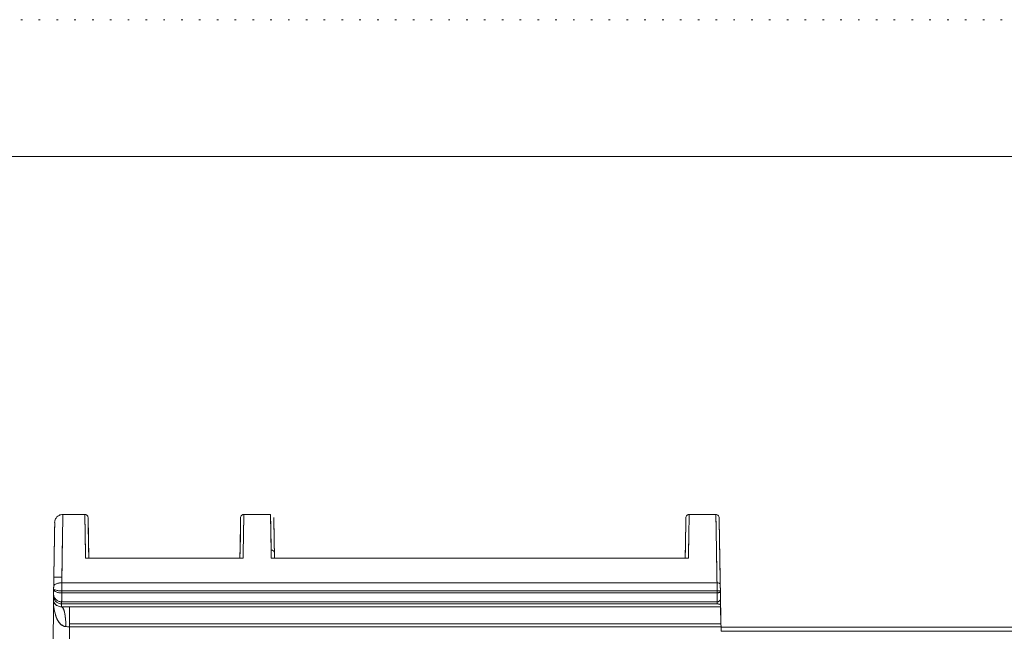
# Model space of a CAD drawing. Extents: x -410 to 410, y -292 to 285.
# Drawn here: x -325 to -264, y 247 to 285 of the extents above; entities that cross this region are included whole.
import ezdxf

# ---------------------------------------------------------------- set-up
doc = ezdxf.new("R2010")
doc.units = 0
doc.header["$MEASUREMENT"] = 0
doc.linetypes.add('DOT', pattern=[1, 0, -1])
doc.layers.add('________1________1', color=7, linetype='Continuous')
doc.layers.add('___G', color=7, linetype='DOT')

msp = doc.modelspace()

# ---------------------------------------------------------------- linework, layer by layer
at = {"layer": '________1________1', "color": 7, "linetype": 'Continuous', "lineweight": 18}
for p, q in [((-320.479, 251.956), (-320.523, 254.466)), ((-311.108, 254), (-311.1, 254.488)), ((-311.099, 254.493), (-311.098, 254.491)), ((-311.099, 254.491), (-311.099, 254.493)), ((-311.097, 254.488), (-311.097, 254.491)), ((-311.097, 254.491), (-311.097, 254.488)), ((-310.902, 254.613), (-310.901, 254.663)), ((-310.901, 254.663), (-310.902, 254.613)), ((-309.252, 254.662), (-309.232, 253.459)), ((-322.585, 253.852), (-322.582, 253.988)), ((-322.58, 254.086), (-322.582, 253.988)), ((-311.117, 253.485), (-311.108, 254)), ((-283.446, 251.956), (-283.415, 253.757)), ((-311.137, 252.369), (-311.117, 253.485)), ((-311.131, 252.702), (-311.144, 251.956)), ((-311.137, 252.369), (-311.141, 252.099)), ((-320.677, 251.956), (-310.947, 251.956)), ((-311.141, 252.099), (-311.144, 251.956)), ((-311.141, 252.099), (-311.144, 251.956)), ((-309.207, 251.956), (-283.446, 251.956)), ((-309.014, 252.268), (-309.009, 251.956)), ((-281.5, 251.451), (-281.492, 250.991)), ((-322.644, 250.253), (-322.634, 250.8)), ((-322.637, 250.805), (-322.637, 250.8)), ((-322.138, 250.796), (-322.143, 250.438)), ((-322.143, 250.438), (-322.138, 250.796)), ((-322.647, 250.046), (-322.652, 249.764)), ((-322.652, 249.764), (-322.648, 250.033)), ((-322.644, 250.239), (-322.648, 250.032)), ((-322.647, 250.046), (-322.648, 250.033)), ((-322.648, 250.033), (-322.647, 250.046)), ((-322.644, 250.253), (-322.647, 250.046)), ((-322.147, 250.05), (-322.148, 249.935)), ((-322.148, 249.935), (-322.147, 250.05)), ((-322.147, 250.05), (-322.143, 250.438)), ((-322.143, 250.438), (-322.147, 250.05)), ((-281.676, 250.05), (-281.681, 250.438)), ((-281.681, 250.438), (-281.676, 250.05)), ((-281.676, 250.05), (-281.674, 249.935)), ((-281.674, 249.935), (-281.676, 250.05)), ((-281.673, 249.812), (-281.674, 249.935)), ((-281.674, 249.935), (-281.673, 249.812)), ((-281.481, 250.364), (-281.474, 249.94)), ((-281.481, 250.338), (-281.474, 249.938)), ((-281.474, 249.94), (-281.465, 249.463)), ((-281.474, 249.94), (-281.465, 249.463)), ((-322.678, 246.404), (-322.66, 249.336)), ((-322.659, 249.392), (-322.66, 249.339)), ((-322.66, 249.343), (-322.659, 249.374)), ((-322.66, 249.328), (-322.66, 249.339)), ((-322.659, 249.374), (-322.654, 249.64)), ((-322.659, 249.371), (-322.659, 249.392)), ((-322.654, 249.64), (-322.652, 249.764)), ((-322.146, 249.812), (-322.147, 249.842)), ((-322.147, 249.842), (-322.146, 249.812)), ((-281.466, 249.523), (-281.471, 249.767)), ((-281.465, 249.463), (-281.459, 249.081)), ((-322.155, 249.092), (-322.156, 248.959)), ((-322.154, 249.132), (-322.155, 249.092)), ((-322.152, 249.262), (-322.154, 249.132)), ((-281.664, 249.132), (-322.154, 249.132)), ((-322.154, 249.132), (-281.664, 249.132)), ((-281.665, 249.262), (-322.152, 249.262)), ((-321.671, 248.961), (-321.671, 247.911)), ((-321.671, 247.911), (-321.671, 248.961)), ((-321.671, 248.961), (-281.457, 248.961)), ((-281.664, 249.207), (-281.665, 249.262)), ((-281.664, 249.132), (-281.664, 249.207)), ((-281.457, 248.961), (-281.459, 249.081)), ((-281.459, 249.081), (-281.457, 248.961)), ((-281.457, 248.961), (-281.438, 247.911)), ((-321.672, 247.729), (-321.673, 247.443)), ((-281.434, 247.729), (-321.672, 247.729)), ((-321.671, 247.729), (-321.671, 247.911)), ((-321.671, 247.911), (-321.671, 247.729)), ((-281.435, 247.729), (-281.438, 247.911)), ((-281.435, 247.729), (-281.43, 247.454)), ((-321.673, 247.443), (-321.675, 246.565)), ((-188.609, 247.453), (-281.431, 247.454))]:
    msp.add_line(p, q, dxfattribs=at)
for centre, radius, start, end in [((-30860.497, 770.84), 30581.454, -0.9722, -0.9688253), ((3233.954, 186.89), 3557.163, 178.977522, 178.993218), ((-237.332, 250.857), 84.821, -179.37708, -179.31404), ((-237.167, 250.859), 84.985, -179.37702, -179.3141), ((-321.673, 192.059), 56.902, 89.99808, 90.48691)]:
    msp.add_arc(centre, radius, start, end, dxfattribs=at)
for points, knots in [([(-322.078, 254.662), (-322.119, 254.66), (-322.159, 254.655), (-322.239, 254.635), (-322.277, 254.622), (-322.361, 254.579), (-322.405, 254.547), (-322.46, 254.487), (-322.477, 254.464), (-322.534, 254.371), (-322.564, 254.293), (-322.585, 254.193), (-322.586, 254.171), (-322.586, 254.159), (-322.586, 254.157), (-322.586, 254.156), (-322.586, 254.155), (-322.586, 254.155), (-322.585, 254.155), (-322.585, 254.155), (-322.585, 254.154), (-322.585, 254.154), (-322.585, 254.154), (-322.585, 254.154), (-322.585, 254.154), (-322.584, 254.154), (-322.584, 254.155), (-322.584, 254.155), (-322.583, 254.155), (-322.582, 254.157), (-322.581, 254.159), (-322.58, 254.161), (-322.579, 254.162), (-322.578, 254.163), (-322.578, 254.163), (-322.577, 254.164), (-322.577, 254.164), (-322.577, 254.164), (-322.577, 254.164), (-322.576, 254.164), (-322.576, 254.164), (-322.576, 254.163), (-322.576, 254.163), (-322.575, 254.163), (-322.575, 254.162), (-322.574, 254.16), (-322.574, 254.158), (-322.573, 254.142), (-322.576, 254.118), (-322.58, 254.085)], [0, 0, 0, 0, 0.10846, 0.10846, 0.216509, 0.216509, 0.36035, 0.36035, 0.431808, 0.431808, 0.585457, 0.585457, 0.649582, 0.649582, 0.667585, 0.667585, 0.674228, 0.674228, 0.677077, 0.677077, 0.678799, 0.678799, 0.680349, 0.680349, 0.682207, 0.682207, 0.685139, 0.685139, 0.693118, 0.693118, 0.709239, 0.709239, 0.7239, 0.7239, 0.730309, 0.730309, 0.733675, 0.733675, 0.736247, 0.736247, 0.738975, 0.738975, 0.742939, 0.742939, 0.750296, 0.750296, 0.78082, 0.78082, 1, 1, 1, 1]), ([(-322.579, 254.157), (-322.579, 254.161), (-322.578, 254.164), (-322.579, 254.174), (-322.579, 254.158), (-322.579, 254.147), (-322.58, 254.118), (-322.58, 254.084), (-322.581, 254.039), (-322.582, 254.006), (-322.582, 253.988)], [0, 0, 0, 0, 0.061192, 0.074366, 0.109249, 0.192122, 0.322864, 0.50128, 0.727104, 1, 1, 1, 1]), ([(-322.138, 250.796), (-322.119, 251.998), (-322.086, 254.184), (-322.078, 254.635), (-322.078, 254.66), (-322.078, 254.662)], [0, 0, 0, 0, 0.943089, 0.943089, 1, 1, 1, 1]), ([(-322.078, 254.662), (-322.078, 254.659), (-322.078, 254.65), (-322.078, 254.639), (-322.079, 254.627), (-322.079, 254.585), (-322.08, 254.537), (-322.082, 254.382), (-322.086, 254.148), (-322.09, 253.919), (-322.092, 253.745), (-322.109, 252.673), (-322.123, 251.735), (-322.138, 250.796)], [0, 0, 0, 0, 0.001039, 0.001039, 0.005547, 0.005547, 0.021933, 0.021933, 0.088519, 0.088519, 0.20189, 0.20189, 1, 1, 1, 1]), ([(-320.523, 254.464), (-320.523, 254.473), (-320.521, 254.372), (-320.52, 254.322), (-320.516, 254.084), (-320.512, 253.819), (-320.505, 253.449), (-320.498, 253.014), (-320.489, 252.507), (-320.482, 252.147), (-320.479, 251.956)], [0, 0, 0, 0, 0.010273, 0.055624, 0.135455, 0.248715, 0.393909, 0.569122, 0.772044, 1, 1, 1, 1]), ([(-311.108, 254), (-311.106, 254.129), (-311.104, 254.239), (-311.101, 254.381), (-311.1, 254.435), (-311.098, 254.488)], [0, 0, 0, 0, 0.620711, 0.620711, 1, 1, 1, 1]), ([(-309.251, 254.619), (-309.252, 254.622), (-309.252, 254.656), (-309.249, 254.482), (-309.248, 254.407), (-309.245, 254.206), (-309.242, 254.027), (-309.239, 253.839), (-309.235, 253.65), (-309.233, 253.523), (-309.232, 253.459)], [0, 0, 0, 0, 0.008772, 0.070887, 0.205346, 0.362821, 0.51958, 0.677067, 0.836726, 1, 1, 1, 1]), ([(-309.009, 251.956), (-309.018, 252.49), (-309.025, 252.956), (-309.057, 254.852), (-309.043, 254.032), (-309.038, 253.697), (-309.031, 253.32), (-309.025, 252.928), (-309.017, 252.468), (-309.011, 252.137), (-309.008, 251.956)], [0, 0, 0, 0, 0.319307, 0.5, 0.582787, 0.655677, 0.72545, 0.802098, 0.891616, 1, 1, 1, 1]), ([(-309.008, 251.956), (-309.014, 252.308), (-309.024, 252.902), (-309.039, 253.754), (-309.044, 254.112), (-309.052, 254.556), (-309.045, 254.112), (-309.039, 253.754), (-309.024, 252.902), (-309.015, 252.308), (-309.009, 251.956)], [0, 0, 0, 0, 0.210321, 0.368522, 0.466713, 0.499995, 0.533281, 0.631474, 0.789677, 1, 1, 1, 1]), ([(-283.644, 251.956), (-283.63, 252.781), (-283.607, 254.166), (-283.603, 254.428), (-283.603, 254.439), (-283.602, 254.452), (-283.602, 254.461), (-283.602, 254.466)], [0, 0, 0, 0, 0.952846, 0.952846, 0.986951, 0.986951, 1, 1, 1, 1]), ([(-283.602, 254.465), (-283.603, 254.446), (-283.604, 254.383), (-283.606, 254.25), (-283.609, 254.039), (-283.614, 253.753), (-283.62, 253.395), (-283.627, 252.97), (-283.635, 252.483), (-283.641, 252.138), (-283.644, 251.956)], [0, 0, 0, 0, 0.021759, 0.075193, 0.159663, 0.274159, 0.417312, 0.587409, 0.782415, 1, 1, 1, 1]), ([(-283.4, 254.661), (-283.422, 254.661), (-283.443, 254.658), (-283.477, 254.647), (-283.498, 254.639), (-283.537, 254.61), (-283.555, 254.594), (-283.582, 254.553), (-283.592, 254.531), (-283.601, 254.484), (-283.602, 254.471), (-283.602, 254.466)], [0, 0, 0, 0, 0.40009, 0.40009, 0.650713, 0.650713, 0.810655, 0.810655, 0.94211, 0.94211, 1, 1, 1, 1]), ([(-281.482, 250.364), (-281.491, 250.894), (-281.506, 251.805), (-281.529, 253.191), (-281.538, 253.726), (-281.553, 254.597), (-281.544, 254.087), (-281.535, 253.562), (-281.517, 252.439), (-281.503, 251.608), (-281.495, 251.121)], [0, 0, 0, 0, 0.214522, 0.385883, 0.500677, 0.551033, 0.570221, 0.656147, 0.803271, 1, 1, 1, 1]), ([(-281.482, 250.367), (-281.491, 250.899), (-281.506, 251.81), (-281.529, 253.198), (-281.538, 253.733), (-281.553, 254.597), (-281.544, 254.079), (-281.535, 253.551), (-281.516, 252.416), (-281.502, 251.579), (-281.494, 251.089)], [0, 0, 0, 0, 0.213995, 0.384758, 0.499179, 0.548471, 0.568092, 0.655118, 0.802869, 1, 1, 1, 1]), ([(-322.582, 253.987), (-322.583, 253.923), (-322.586, 253.772), (-322.591, 253.514), (-322.596, 253.193), (-322.603, 252.812), (-322.61, 252.377), (-322.618, 251.891), (-322.627, 251.36), (-322.634, 250.991), (-322.637, 250.8)], [0, 0, 0, 0, 0.060628, 0.141943, 0.243056, 0.36286, 0.500042, 0.653103, 0.820366, 1, 1, 1, 1]), ([(-311.123, 253.161), (-311.126, 252.974), (-311.13, 252.783), (-311.136, 252.393), (-311.14, 252.182), (-311.144, 251.956)], [0, 0, 0, 0, 0.474325, 0.474325, 1, 1, 1, 1]), ([(-311.131, 252.702), (-311.128, 252.85), (-311.126, 252.985), (-311.121, 253.25), (-311.119, 253.37), (-311.117, 253.485)], [0, 0, 0, 0, 0.505617, 0.505617, 1, 1, 1, 1]), ([(-309.014, 252.268), (-309.015, 252.293), (-309.02, 252.319), (-309.041, 252.368), (-309.056, 252.389), (-309.091, 252.423), (-309.111, 252.437), (-309.149, 252.454), (-309.175, 252.463), (-309.215, 252.464)], [0, 0, 0, 0, 0.259108, 0.259108, 0.535641, 0.535641, 0.801612, 0.801612, 1, 1, 1, 1]), ([(-309.205, 251.956), (-309.206, 252.055), (-309.208, 252.2), (-309.212, 252.394), (-309.213, 252.449), (-309.214, 252.463), (-309.214, 252.464), (-309.214, 252.465)], [0, 0, 0, 0, 0.558489, 0.558489, 0.958309, 0.958309, 1, 1, 1, 1]), ([(-309.214, 252.465), (-309.214, 252.461), (-309.212, 252.406), (-309.208, 252.213), (-309.206, 252.055), (-309.205, 251.956)], [0, 0, 0, 0, 0.384145, 0.384145, 1, 1, 1, 1]), ([(-322.138, 250.796), (-322.283, 250.797), (-322.428, 250.797), (-322.601, 250.795), (-322.617, 250.796), (-322.628, 250.797), (-322.63, 250.797), (-322.633, 250.798), (-322.633, 250.798), (-322.634, 250.799), (-322.635, 250.799), (-322.635, 250.8), (-322.635, 250.8), (-322.635, 250.8)], [0, 0, 0, 0, 0.78275, 0.78275, 0.931303, 0.931303, 0.971326, 0.971326, 0.986336, 0.986336, 0.994219, 0.994219, 1, 1, 1, 1]), ([(-322.635, 250.8), (-322.635, 250.8), (-322.635, 250.8), (-322.635, 250.799), (-322.634, 250.799), (-322.634, 250.799), (-322.633, 250.798), (-322.631, 250.797), (-322.628, 250.797), (-322.62, 250.796), (-322.612, 250.796), (-322.579, 250.795), (-322.545, 250.796), (-322.406, 250.797), (-322.248, 250.797), (-322.138, 250.796)], [0, 0, 0, 0, 0.008168, 0.008168, 0.017348, 0.017348, 0.038176, 0.038176, 0.088557, 0.088557, 0.212865, 0.212865, 0.466284, 0.466284, 1, 1, 1, 1]), ([(-322.148, 249.935), (-322.327, 249.939), (-322.482, 249.966), (-322.589, 250.004), (-322.612, 250.012), (-322.632, 250.026), (-322.638, 250.03), (-322.643, 250.036), (-322.645, 250.038), (-322.647, 250.042), (-322.647, 250.044), (-322.647, 250.046)], [0, 0, 0, 0, 0.764579, 0.764579, 0.917828, 0.917828, 0.96526, 0.96526, 0.986546, 0.986546, 1, 1, 1, 1]), ([(-322.146, 249.812), (-322.197, 249.812), (-322.279, 249.816), (-322.424, 249.848), (-322.484, 249.867), (-322.561, 249.91), (-322.586, 249.928), (-322.622, 249.967), (-322.631, 249.983), (-322.644, 250.012), (-322.647, 250.029), (-322.647, 250.046)], [0, 0, 0, 0, 0.391922, 0.391922, 0.646121, 0.646121, 0.77257, 0.77257, 0.879388, 0.879388, 1, 1, 1, 1]), ([(-322.647, 250.046), (-322.647, 250.044), (-322.647, 250.043), (-322.646, 250.04), (-322.645, 250.039), (-322.643, 250.035), (-322.64, 250.032), (-322.629, 250.023), (-322.618, 250.017), (-322.584, 250.001), (-322.547, 249.988), (-322.406, 249.954), (-322.281, 249.938), (-322.148, 249.935)], [0, 0, 0, 0, 0.01279, 0.01279, 0.027214, 0.027214, 0.062856, 0.062856, 0.166111, 0.166111, 0.438705, 0.438705, 1, 1, 1, 1]), ([(-281.481, 250.364), (-281.482, 250.366), (-281.482, 250.369), (-281.484, 250.374), (-281.486, 250.376), (-281.491, 250.384), (-281.496, 250.389), (-281.514, 250.401), (-281.53, 250.409), (-281.592, 250.432), (-281.64, 250.438), (-281.681, 250.438)], [0, 0, 0, 0, 0.041392, 0.041392, 0.086165, 0.086165, 0.19051, 0.19051, 0.429768, 0.429768, 1, 1, 1, 1]), ([(-281.681, 250.438), (-281.646, 250.438), (-281.606, 250.433), (-281.55, 250.417), (-281.528, 250.409), (-281.505, 250.395), (-281.497, 250.39), (-281.488, 250.38), (-281.486, 250.376), (-281.483, 250.37), (-281.482, 250.367), (-281.481, 250.364)], [0, 0, 0, 0, 0.563568, 0.563568, 0.828369, 0.828369, 0.921954, 0.921954, 0.967779, 0.967779, 1, 1, 1, 1]), ([(-281.474, 249.94), (-281.474, 249.939), (-281.474, 249.938), (-281.474, 249.937), (-281.475, 249.936), (-281.476, 249.935), (-281.476, 249.935), (-281.478, 249.934), (-281.48, 249.934), (-281.487, 249.933), (-281.494, 249.933), (-281.537, 249.934), (-281.567, 249.934), (-281.621, 249.935), (-281.648, 249.936), (-281.674, 249.935)], [0, 0, 0, 0, 0.03788, 0.03788, 0.068948, 0.068948, 0.10573, 0.10573, 0.17548, 0.17548, 0.328769, 0.328769, 0.70219, 0.70219, 1, 1, 1, 1]), ([(-281.674, 249.935), (-281.655, 249.935), (-281.638, 249.935), (-281.601, 249.934), (-281.583, 249.934), (-281.542, 249.934), (-281.517, 249.933), (-281.486, 249.933), (-281.483, 249.933), (-281.479, 249.934), (-281.478, 249.934), (-281.476, 249.935), (-281.476, 249.935, 0), (-281.475, 249.936, 0), (-281.474, 249.937), (-281.474, 249.938), (-281.474, 249.939), (-281.474, 249.94)], [0, 0, 0, 0, 0.250959, 0.250959, 0.46377, 0.46377, 0.766689, 0.766689, 0.847981, 0.847981, 0.898703, 0.898703, 0.931748, 0.931748, 0.962888, 0.962888, 1, 1, 1, 1]), ([(-281.673, 249.812), (-281.649, 249.812), (-281.624, 249.816), (-281.578, 249.829), (-281.556, 249.838), (-281.517, 249.862), (-281.504, 249.875), (-281.485, 249.899), (-281.48, 249.911), (-281.475, 249.927), (-281.474, 249.934), (-281.474, 249.94)], [0, 0, 0, 0, 0.201039, 0.201039, 0.385329, 0.385329, 0.575602, 0.575602, 0.810965, 0.810965, 1, 1, 1, 1]), ([(-322.659, 249.374), (-322.659, 249.163), (-322.649, 248.971), (-322.574, 248.572), (-322.515, 248.373), (-322.372, 248.078), (-322.313, 247.99), (-322.239, 247.897), (-322.201, 247.858), (-322.09, 247.782), (-322.008, 247.753), (-321.908, 247.731)], [0, 0, 0, 0, 0.260666, 0.260666, 0.499452, 0.499452, 0.662489, 0.662489, 0.798345, 0.798345, 1, 1, 1, 1]), ([(-321.908, 247.731), (-321.952, 247.74), (-321.994, 247.753), (-322.073, 247.788), (-322.11, 247.809), (-322.212, 247.88), (-322.27, 247.939), (-322.416, 248.132), (-322.476, 248.281), (-322.638, 248.787), (-322.658, 249.068), (-322.659, 249.371)], [0, 0, 0, 0, 0.062541, 0.062541, 0.121975, 0.121975, 0.236897, 0.236897, 0.462672, 0.462672, 1, 1, 1, 1]), ([(-322.154, 249.132), (-322.217, 249.133), (-322.287, 249.145), (-322.414, 249.2), (-322.468, 249.237), (-322.557, 249.328), (-322.592, 249.382), (-322.644, 249.508), (-322.655, 249.576), (-322.654, 249.64)], [0, 0, 0, 0, 0.272957, 0.272957, 0.505522, 0.505522, 0.735028, 0.735028, 1, 1, 1, 1]), ([(-322.654, 249.64), (-322.655, 249.577), (-322.644, 249.508), (-322.591, 249.381), (-322.555, 249.326), (-322.466, 249.236), (-322.413, 249.2), (-322.287, 249.145), (-322.218, 249.133), (-322.154, 249.132)], [0, 0, 0, 0, 0.269059, 0.269059, 0.501269, 0.501269, 0.731969, 0.731969, 1, 1, 1, 1]), ([(-322.652, 249.764), (-322.653, 249.698), (-322.641, 249.631), (-322.591, 249.51), (-322.555, 249.456), (-322.465, 249.366), (-322.412, 249.329), (-322.284, 249.274), (-322.213, 249.263), (-322.152, 249.262)], [0, 0, 0, 0, 0.245604, 0.245604, 0.483452, 0.483452, 0.716104, 0.716104, 1, 1, 1, 1]), ([(-322.156, 248.959), (-322.076, 248.959), (-321.996, 248.96), (-321.834, 248.961), (-321.752, 248.961), (-321.671, 248.961)], [0, 0, 0, 0, 0.496989, 0.496989, 1, 1, 1, 1]), ([(-322.156, 248.959), (-322.149, 248.957), (-322.143, 248.955), (-322.129, 248.949), (-322.123, 248.945), (-322.103, 248.929), (-322.091, 248.915), (-322.055, 248.861), (-322.031, 248.805), (-321.96, 248.592), (-321.945, 248.425), (-321.907, 248.093), (-321.898, 248.034), (-321.889, 247.885), (-321.891, 247.807), (-321.908, 247.731)], [0, 0, 0, 0, 0.020238, 0.020238, 0.041734, 0.041734, 0.089486, 0.089486, 0.200632, 0.200632, 0.510418, 0.510418, 0.744179, 0.744179, 1, 1, 1, 1]), ([(-321.908, 247.731), (-321.878, 247.866), (-321.896, 248.008), (-321.928, 248.27), (-321.939, 248.397), (-321.986, 248.69), (-322.02, 248.779), (-322.063, 248.872), (-322.078, 248.899), (-322.104, 248.93), (-322.115, 248.94), (-322.136, 248.953), (-322.146, 248.957), (-322.156, 248.959)], [0, 0, 0, 0, 0.229238, 0.229238, 0.441872, 0.441872, 0.727067, 0.727067, 0.867829, 0.867829, 0.942902, 0.942902, 1, 1, 1, 1]), ([(-281.459, 249.081), (-281.459, 249.082), (-281.459, 249.083), (-281.459, 249.085), (-281.46, 249.086), (-281.462, 249.09), (-281.463, 249.092), (-281.47, 249.099), (-281.476, 249.102), (-281.487, 249.107), (-281.493, 249.109), (-281.523, 249.118), (-281.544, 249.125), (-281.588, 249.13), (-281.622, 249.131), (-281.664, 249.132)], [0, 0, 0, 0, 0.022359, 0.022359, 0.04613, 0.04613, 0.100317, 0.100317, 0.253278, 0.253278, 0.383508, 0.383508, 0.683927, 0.683927, 1, 1, 1, 1]), ([(-321.672, 247.729), (-321.712, 247.729), (-321.751, 247.729), (-321.83, 247.729), (-321.869, 247.73), (-321.908, 247.731)], [0, 0, 0, 0, 0.503132, 0.503132, 1, 1, 1, 1]), ([(-321.908, 247.731), (-321.869, 247.73), (-321.83, 247.729), (-321.751, 247.729), (-321.712, 247.729), (-321.672, 247.729)], [0, 0, 0, 0, 0.496868, 0.496868, 1, 1, 1, 1]), ([(-281.438, 247.911), (-281.438, 247.881), (-281.438, 247.85), (-281.436, 247.79), (-281.435, 247.759), (-281.434, 247.729)], [0, 0, 0, 0, 0.500228, 0.500228, 1, 1, 1, 1])]:
    msp.add_open_spline(points, degree=3, knots=knots, dxfattribs=at)
for points in [[(-322.08, 254.663), (-321.628, 254.663), (-321.175, 254.663), (-320.722, 254.663)], [(-310.901, 254.663), (-310.351, 254.663), (-309.802, 254.663), (-309.252, 254.663)], [(-283.4, 254.663), (-282.851, 254.663), (-282.301, 254.663), (-281.752, 254.663)], [(-310.947, 251.956), (-314.19, 251.956), (-317.434, 251.956), (-320.677, 251.956)], [(-311.144, 251.956), (-311.144, 251.961), (-311.144, 251.965), (-311.144, 251.969)], [(-283.446, 251.956), (-292.033, 251.956), (-300.62, 251.956), (-309.207, 251.956)], [(-281.492, 250.991), (-281.488, 250.774), (-281.484, 250.556), (-281.481, 250.339)], [(-281.481, 250.339), (-281.484, 250.556), (-281.488, 250.774), (-281.492, 250.991)], [(-281.481, 250.339), (-281.484, 250.556), (-281.488, 250.774), (-281.492, 250.991)], [(-322.148, 249.935), (-308.656, 249.935), (-295.165, 249.935), (-281.674, 249.935)], [(-281.674, 249.935), (-295.165, 249.935), (-308.656, 249.935), (-322.148, 249.935)], [(-322.143, 250.438), (-308.656, 250.438), (-295.168, 250.438), (-281.681, 250.438)], [(-281.681, 250.438), (-295.168, 250.438), (-308.656, 250.438), (-322.143, 250.438)], [(-322.654, 249.64), (-322.656, 249.551), (-322.657, 249.463), (-322.659, 249.374)], [(-322.659, 249.392), (-322.659, 249.385), (-322.659, 249.378), (-322.659, 249.371)], [(-322.652, 249.764), (-322.653, 249.723), (-322.654, 249.681), (-322.654, 249.64)], [(-322.146, 249.812), (-308.655, 249.812), (-295.164, 249.812), (-281.673, 249.812)], [(-281.673, 249.812), (-295.164, 249.812), (-308.655, 249.812), (-322.146, 249.812)], [(-281.459, 249.081), (-281.461, 249.208), (-281.463, 249.336), (-281.465, 249.463)], [(-322.157, 248.959), (-322.156, 249.003), (-322.155, 249.047), (-322.155, 249.092)], [(-322.155, 249.092), (-322.155, 249.105), (-322.154, 249.119), (-322.154, 249.132)], [(-322.154, 249.132), (-322.154, 249.176), (-322.153, 249.219), (-322.152, 249.262)], [(-322.152, 249.262), (-308.657, 249.262), (-295.161, 249.262), (-281.665, 249.262)], [(-281.457, 248.961), (-294.862, 248.961), (-308.266, 248.961), (-321.671, 248.961)], [(-281.665, 249.262), (-281.665, 249.244), (-281.665, 249.225), (-281.664, 249.207)], [(-281.664, 249.207), (-281.664, 249.182), (-281.664, 249.157), (-281.664, 249.132)], [(-281.455, 248.873), (-281.456, 248.93), (-281.457, 248.988), (-281.458, 249.045)], [(-281.455, 248.873), (-281.456, 248.93), (-281.457, 248.988), (-281.458, 249.045)], [(-281.458, 249.045), (-281.457, 248.988), (-281.456, 248.93), (-281.455, 248.873)], [(-321.673, 247.443), (-321.673, 247.538), (-321.672, 247.634), (-321.672, 247.729)], [(-321.671, 247.911), (-308.26, 247.911), (-294.849, 247.911), (-281.438, 247.911)], [(-281.438, 247.911), (-294.849, 247.911), (-308.26, 247.911), (-321.671, 247.911)], [(-321.671, 247.729), (-308.259, 247.729), (-294.846, 247.729), (-281.434, 247.729)], [(-281.435, 247.697), (-278.856, 247.697), (-273.699, 247.697), (-265.963, 247.697), (-258.227, 247.697), (-250.492, 247.697), (-242.756, 247.697), (-235.02, 247.697), (-227.284, 247.697), (-219.548, 247.697), (-211.813, 247.697), (-204.077, 247.697), (-196.341, 247.697), (-191.184, 247.697), (-188.605, 247.697)], [(-281.431, 247.454), (-250.49, 247.453), (-219.55, 247.453), (-188.609, 247.453)]]:
    msp.add_open_spline(points, degree=3, dxfattribs=at)
at = {"layer": '________1________1', "color": 7, "linetype": 'Continuous', "lineweight": 18, "extrusion": (-3.29786e-08, -5.53785e-10, 1)}
msp.add_open_spline([(-320.677, 251.956), (-320.689, 252.69), (-320.719, 254.445), (-320.722, 254.649), (-320.722, 254.66), (-320.722, 254.663)], degree=3, knots=[0, 0, 0, 0, 0.995171, 0.995171, 1, 1, 1, 1], dxfattribs=at)
at = {"layer": '________1________1', "color": 7, "linetype": 'Continuous', "lineweight": 18, "extrusion": (-6.825e-13, -7.615e-13, -1)}
msp.add_open_spline([(-320.722, 254.663), (-320.698, 254.662), (-320.673, 254.658), (-320.623, 254.638), (-320.601, 254.623), (-320.566, 254.589), (-320.552, 254.569), (-320.528, 254.518), (-320.524, 254.489), (-320.523, 254.466)], degree=3, knots=[0, 0, 0, 0, 0.202172, 0.202172, 0.436895, 0.436895, 0.684582, 0.684582, 1, 1, 1, 1], dxfattribs=at)
at = {"layer": '________1________1', "color": 7, "linetype": 'Continuous', "lineweight": 18, "extrusion": (3.36424e-07, 5.65366e-09, 1)}
msp.add_open_spline([(-320.722, 254.663), (-320.722, 254.66), (-320.722, 254.655), (-320.722, 254.647), (-320.722, 254.639), (-320.721, 254.611), (-320.721, 254.581), (-320.719, 254.471), (-320.717, 254.36), (-320.708, 253.816), (-320.703, 253.514), (-320.691, 252.775), (-320.684, 252.353), (-320.677, 251.956)], degree=3, knots=[0, 0, 0, 0, 0.001647, 0.001647, 0.009212, 0.009212, 0.037053, 0.037053, 0.14861, 0.14861, 0.63499, 0.63499, 1, 1, 1, 1], dxfattribs=at)
at = {"layer": '________1________1', "color": 7, "linetype": 'Continuous', "lineweight": 18, "extrusion": (6.43272e-09, -1.69625e-10, 1)}
msp.add_open_spline([(-311.099, 254.493), (-311.099, 254.492), (-311.099, 254.489), (-311.099, 254.475), (-311.1, 254.465), (-311.101, 254.423), (-311.102, 254.38), (-311.102, 254.342)], degree=3, knots=[0, 0, 0, 0, 0.122845, 0.122845, 0.304617, 0.304617, 1, 1, 1, 1], dxfattribs=at)
at = {"layer": '________1________1', "color": 7, "linetype": 'Continuous', "lineweight": 18, "extrusion": (-2.6471e-12, 3.2885e-12, -1)}
msp.add_open_spline([(-310.901, 254.663), (-310.922, 254.662), (-310.942, 254.659), (-310.985, 254.645), (-311.003, 254.635), (-311.038, 254.609), (-311.055, 254.591), (-311.087, 254.541), (-311.094, 254.514), (-311.098, 254.493)], degree=3, knots=[0, 0, 0, 0, 0.176108, 0.176108, 0.373662, 0.373662, 0.640984, 0.640984, 1, 1, 1, 1], dxfattribs=at)
at = {"layer": '________1________1', "color": 7, "linetype": 'Continuous', "lineweight": 18, "extrusion": (8.92046e-08, -1.51777e-09, 1)}
msp.add_open_spline([(-310.902, 254.613), (-310.903, 254.513), (-310.905, 254.413), (-310.909, 254.164), (-310.912, 253.984), (-310.931, 252.887), (-310.937, 252.528), (-310.947, 251.956)], degree=3, knots=[0, 0, 0, 0, 0.122525, 0.122525, 0.305715, 0.305715, 1, 1, 1, 1], dxfattribs=at)
at = {"layer": '________1________1', "color": 7, "linetype": 'Continuous', "lineweight": 18, "extrusion": (-1.78504e-07, 3.03699e-09, 1)}
msp.add_open_spline([(-310.947, 251.956), (-310.939, 252.432), (-310.935, 252.672), (-310.914, 253.861), (-310.91, 254.135), (-310.905, 254.413), (-310.903, 254.513), (-310.902, 254.613)], degree=3, knots=[0, 0, 0, 0, 0.489859, 0.489859, 0.817102, 0.817102, 1, 1, 1, 1], dxfattribs=at)
at = {"layer": '________1________1', "color": 7, "linetype": 'Continuous', "lineweight": 18, "extrusion": (2.66668e-08, 4.62104e-10, 1)}
msp.add_open_spline([(-309.205, 251.956), (-309.223, 252.957), (-309.242, 254.064), (-309.25, 254.538), (-309.251, 254.582), (-309.251, 254.619)], degree=3, knots=[0, 0, 0, 0, 0.925063, 0.925063, 1, 1, 1, 1], dxfattribs=at)
at = {"layer": '________1________1', "color": 7, "linetype": 'Continuous', "lineweight": 18, "extrusion": (2.46348e-07, 4.26916e-09, 1)}
msp.add_open_spline([(-309.251, 254.619), (-309.251, 254.582), (-309.25, 254.538), (-309.248, 254.446), (-309.247, 254.38), (-309.243, 254.161), (-309.239, 253.893), (-309.224, 253.048), (-309.216, 252.598), (-309.205, 251.956)], degree=3, knots=[0, 0, 0, 0, 0.027782, 0.027782, 0.07159, 0.07159, 0.208077, 0.208077, 1, 1, 1, 1], dxfattribs=at)
at = {"layer": '________1________1', "color": 7, "linetype": 'Continuous', "lineweight": 18, "extrusion": (-5.63332e-07, 9.44022e-09, 1)}
msp.add_open_spline([(-283.4, 254.662), (-283.4, 254.66), (-283.4, 254.655), (-283.4, 254.647), (-283.4, 254.64), (-283.401, 254.615), (-283.401, 254.581), (-283.402, 254.545), (-283.403, 254.512), (-283.404, 254.456), (-283.404, 254.414), (-283.406, 254.283), (-283.407, 254.222), (-283.411, 254.014), (-283.413, 253.887), (-283.415, 253.757)], degree=3, knots=[0, 0, 0, 0, 0.002651, 0.002651, 0.010594, 0.010594, 0.038898, 0.038898, 0.084197, 0.084197, 0.221083, 0.221083, 0.509826, 0.509826, 1, 1, 1, 1], dxfattribs=at)
at = {"layer": '________1________1', "color": 7, "linetype": 'Continuous', "lineweight": 18, "extrusion": (-3.35255e-07, 5.62569e-09, 1)}
msp.add_open_spline([(-283.415, 253.757), (-283.413, 253.887), (-283.411, 254.014), (-283.407, 254.248), (-283.405, 254.381), (-283.401, 254.586), (-283.4, 254.651), (-283.4, 254.662)], degree=3, knots=[0, 0, 0, 0, 0.240445, 0.240445, 0.430774, 0.430774, 1, 1, 1, 1], dxfattribs=at)
at = {"layer": '________1________1', "color": 7, "linetype": 'Continuous', "lineweight": 18, "extrusion": (1.58034e-07, 2.64037e-09, 1)}
msp.add_open_spline([(-281.752, 254.662), (-281.752, 254.657), (-281.752, 254.641), (-281.751, 254.621), (-281.751, 254.597), (-281.75, 254.52), (-281.748, 254.449), (-281.742, 254.04), (-281.736, 253.711), (-281.731, 253.385)], degree=3, knots=[0, 0, 0, 0, 0.012318, 0.012318, 0.084917, 0.084917, 0.338064, 0.338064, 1, 1, 1, 1], dxfattribs=at)
at = {"layer": '________1________1', "color": 7, "linetype": 'Continuous', "lineweight": 18, "extrusion": (1.32038e-06, 2.20604e-08, 1)}
msp.add_open_spline([(-281.731, 253.385), (-281.735, 253.651), (-281.739, 253.871), (-281.749, 254.478), (-281.749, 254.506), (-281.751, 254.604), (-281.751, 254.623), (-281.752, 254.641), (-281.752, 254.657), (-281.752, 254.662)], degree=3, knots=[0, 0, 0, 0, 0.439433, 0.439433, 0.90224, 0.90224, 0.983909, 0.983909, 1, 1, 1, 1], dxfattribs=at)
at = {"layer": '________1________1', "color": 7, "linetype": 'Continuous', "lineweight": 18, "extrusion": (1.6601e-12, 1.8909e-12, -1)}
msp.add_open_spline([(-281.55, 254.466), (-281.552, 254.491), (-281.557, 254.516), (-281.577, 254.565), (-281.593, 254.586), (-281.628, 254.621), (-281.649, 254.635), (-281.7, 254.657), (-281.729, 254.66), (-281.752, 254.661)], degree=3, knots=[0, 0, 0, 0, 0.214234, 0.214234, 0.452455, 0.452455, 0.69288, 0.69288, 1, 1, 1, 1], dxfattribs=at)
at = {"layer": '________1________1', "color": 7, "linetype": 'Continuous', "lineweight": 18, "extrusion": (1.18654e-08, -2.02864e-10, 1)}
msp.add_open_spline([(-322.637, 250.805), (-322.626, 251.472), (-322.612, 252.259), (-322.598, 253.091), (-322.588, 253.663), (-322.582, 253.987)], degree=3, knots=[0, 0, 0, 0, 0.689246, 0.689246, 1, 1, 1, 1], dxfattribs=at)
at = {"layer": '________1________1', "color": 7, "linetype": 'Continuous', "lineweight": 18, "extrusion": (-3.13401e-09, 5.3448e-11, 1)}
msp.add_open_spline([(-311.117, 253.485), (-311.115, 253.586), (-311.114, 253.68), (-311.111, 253.849), (-311.109, 253.927), (-311.108, 254)], degree=3, knots=[0, 0, 0, 0, 0.502826, 0.502826, 1, 1, 1, 1], dxfattribs=at)
at = {"layer": '________1________1', "color": 7, "linetype": 'Continuous', "lineweight": 18, "extrusion": (3.24379e-07, 5.48588e-09, 1)}
msp.add_open_spline([(-309.232, 253.459), (-309.228, 253.234), (-309.224, 252.977), (-309.216, 252.511), (-309.212, 252.257), (-309.207, 251.956)], degree=3, knots=[0, 0, 0, 0, 0.44164, 0.44164, 1, 1, 1, 1], dxfattribs=at)
at = {"layer": '________1________1', "color": 7, "linetype": 'Continuous', "lineweight": 18, "extrusion": (3.30628e-07, 5.59157e-09, 1)}
msp.add_open_spline([(-309.207, 251.956), (-309.212, 252.257), (-309.216, 252.511), (-309.224, 252.977), (-309.228, 253.234), (-309.232, 253.459)], degree=3, knots=[0, 0, 0, 0, 0.558361, 0.558361, 1, 1, 1, 1], dxfattribs=at)
at = {"layer": '________1________1', "color": 7, "linetype": 'Continuous', "lineweight": 18, "extrusion": (-9.16128e-07, -1.54288e-08, 1)}
msp.add_open_spline([(-281.731, 253.385), (-281.727, 253.194), (-281.724, 252.997), (-281.717, 252.556), (-281.713, 252.33), (-281.695, 251.275), (-281.689, 250.918), (-281.681, 250.438)], degree=3, knots=[0, 0, 0, 0, 0.18978, 0.18978, 0.38402, 0.38402, 1, 1, 1, 1], dxfattribs=at)
at = {"layer": '________1________1', "color": 7, "linetype": 'Continuous', "lineweight": 18, "extrusion": (-6.77228e-07, -1.1404e-08, 1)}
msp.add_open_spline([(-281.681, 250.438), (-281.688, 250.839), (-281.692, 251.099), (-281.71, 252.19), (-281.715, 252.474), (-281.724, 252.997), (-281.727, 253.194), (-281.731, 253.385)], degree=3, knots=[0, 0, 0, 0, 0.411256, 0.411256, 0.754598, 0.754598, 1, 1, 1, 1], dxfattribs=at)
at = {"layer": '________1________1', "color": 7, "linetype": 'Continuous', "lineweight": 18, "extrusion": (-5.51516e-08, 8.61492e-10, 1)}
msp.add_open_spline([(-322.644, 250.253), (-322.642, 250.345), (-322.641, 250.409), (-322.637, 250.653), (-322.637, 250.71), (-322.635, 250.8)], degree=3, knots=[0, 0, 0, 0, 0.49382, 0.49382, 1, 1, 1, 1], dxfattribs=at)
at = {"layer": '________1________1', "color": 7, "linetype": 'Continuous', "lineweight": 18, "extrusion": (2.8138e-12, 5.9964e-12, -1)}
msp.add_open_spline([(-322.647, 250.046), (-322.647, 250.037), (-322.646, 250.028), (-322.642, 250.01), (-322.639, 250.002), (-322.626, 249.972), (-322.612, 249.955), (-322.577, 249.92), (-322.541, 249.896), (-322.4, 249.835), (-322.278, 249.814), (-322.146, 249.812)], degree=3, knots=[0, 0, 0, 0, 0.047287, 0.047287, 0.095891, 0.095891, 0.221542, 0.221542, 0.496245, 0.496245, 1, 1, 1, 1], dxfattribs=at)
at = {"layer": '________1________1', "color": 7, "linetype": 'Continuous', "lineweight": 18, "extrusion": (-3.207e-13, 8.475e-13, -1)}
msp.add_open_spline([(-322.644, 250.253), (-322.643, 250.259), (-322.642, 250.265), (-322.636, 250.278), (-322.633, 250.284), (-322.619, 250.303), (-322.606, 250.315), (-322.562, 250.347), (-322.521, 250.366), (-322.365, 250.423), (-322.246, 250.438), (-322.143, 250.438)], degree=3, knots=[0, 0, 0, 0, 0.041373, 0.041373, 0.086133, 0.086133, 0.190466, 0.190466, 0.429712, 0.429712, 1, 1, 1, 1], dxfattribs=at)
at = {"layer": '________1________1', "color": 7, "linetype": 'Continuous', "lineweight": 18, "extrusion": (-1.8457e-12, 4.9526e-12, -1)}
msp.add_open_spline([(-322.143, 250.438), (-322.231, 250.438), (-322.331, 250.427), (-322.471, 250.386), (-322.527, 250.366), (-322.586, 250.33), (-322.605, 250.317), (-322.627, 250.293), (-322.633, 250.284), (-322.641, 250.267), (-322.643, 250.26), (-322.644, 250.253)], degree=3, knots=[0, 0, 0, 0, 0.567019, 0.567019, 0.82979, 0.82979, 0.922539, 0.922539, 0.968014, 0.968014, 1, 1, 1, 1], dxfattribs=at)
at = {"layer": '________1________1', "color": 7, "linetype": 'Continuous', "lineweight": 18, "extrusion": (6.5535e-12, -1.01081e-11, -1)}
msp.add_open_spline([(-281.474, 249.94), (-281.474, 249.935), (-281.474, 249.93), (-281.478, 249.918), (-281.48, 249.912), (-281.49, 249.891), (-281.5, 249.88), (-281.531, 249.851), (-281.554, 249.839), (-281.601, 249.821), (-281.636, 249.812), (-281.673, 249.812)], degree=3, knots=[0, 0, 0, 0, 0.057036, 0.057036, 0.118261, 0.118261, 0.273028, 0.273028, 0.580474, 0.580474, 1, 1, 1, 1], dxfattribs=at)
at = {"layer": '________1________1', "color": 7, "linetype": 'Continuous', "lineweight": 18, "extrusion": (-2.04771e-08, -3.79958e-10, 1)}
msp.add_open_spline([(-281.481, 250.364), (-281.481, 250.315), (-281.479, 250.264), (-281.477, 250.16), (-281.477, 250.107), (-281.476, 250.054)], degree=3, knots=[0, 0, 0, 0, 0.499033, 0.499033, 1, 1, 1, 1], dxfattribs=at)
at = {"layer": '________1________1', "color": 7, "linetype": 'Continuous', "lineweight": 18, "extrusion": (-2.8154e-12, -3.597e-12, -1)}
msp.add_open_spline([(-322.659, 249.381), (-322.657, 249.322), (-322.649, 249.286), (-322.626, 249.23), (-322.619, 249.216), (-322.596, 249.174), (-322.569, 249.132), (-322.488, 249.054), (-322.44, 249.026), (-322.341, 248.982), (-322.265, 248.961), (-322.157, 248.959)], degree=3, knots=[0, 0, 0, 0, 0.260828, 0.260828, 0.346799, 0.346799, 0.536462, 0.536462, 0.73485, 0.73485, 1, 1, 1, 1], dxfattribs=at)
at = {"layer": '________1________1', "color": 7, "linetype": 'Continuous', "lineweight": 18, "extrusion": (9.774e-13, 1.2297e-12, -1)}
msp.add_open_spline([(-322.157, 248.959), (-322.265, 248.961), (-322.34, 248.982), (-322.43, 249.022), (-322.48, 249.048), (-322.572, 249.133), (-322.604, 249.184), (-322.649, 249.28), (-322.657, 249.324), (-322.659, 249.38)], degree=3, knots=[0, 0, 0, 0, 0.34179, 0.34179, 0.540946, 0.540946, 0.746199, 0.746199, 1, 1, 1, 1], dxfattribs=at)
at = {"layer": '________1________1', "color": 7, "linetype": 'Continuous', "lineweight": 18, "extrusion": (2.0142e-12, 2.2872e-12, -1)}
msp.add_open_spline([(-322.152, 249.262), (-322.187, 249.263), (-322.223, 249.267), (-322.291, 249.281), (-322.325, 249.292), (-322.417, 249.332), (-322.471, 249.37), (-322.558, 249.461), (-322.592, 249.513), (-322.642, 249.634), (-322.653, 249.701), (-322.652, 249.764)], degree=3, knots=[0, 0, 0, 0, 0.133735, 0.133735, 0.266597, 0.266597, 0.509671, 0.509671, 0.73853, 0.73853, 1, 1, 1, 1], dxfattribs=at)
at = {"layer": '________1________1', "color": 7, "linetype": 'Continuous', "lineweight": 18, "extrusion": (3.19183e-09, -3.53514e-11, 1)}
msp.add_open_spline([(-322.152, 249.262), (-322.152, 249.283), (-322.152, 249.312), (-322.15, 249.46), (-322.149, 249.503), (-322.148, 249.676), (-322.147, 249.736), (-322.146, 249.812)], degree=3, knots=[0, 0, 0, 0, 0.38374, 0.38374, 0.774467, 0.774467, 1, 1, 1, 1], dxfattribs=at)
at = {"layer": '________1________1', "color": 7, "linetype": 'Continuous', "lineweight": 18, "extrusion": (3.15333e-09, -3.48911e-11, 1)}
msp.add_open_spline([(-322.146, 249.812), (-322.147, 249.736), (-322.148, 249.676), (-322.149, 249.545), (-322.149, 249.501), (-322.151, 249.328), (-322.152, 249.279), (-322.152, 249.262)], degree=3, knots=[0, 0, 0, 0, 0.215329, 0.215329, 0.444656, 0.444656, 1, 1, 1, 1], dxfattribs=at)
at = {"layer": '________1________1', "color": 7, "linetype": 'Continuous', "lineweight": 18, "extrusion": (-2.43104e-08, -3.68125e-10, 1)}
msp.add_open_spline([(-281.665, 249.262), (-281.665, 249.271), (-281.665, 249.282), (-281.666, 249.304), (-281.666, 249.321), (-281.667, 249.374), (-281.667, 249.411), (-281.67, 249.567), (-281.672, 249.688), (-281.673, 249.812)], degree=3, knots=[0, 0, 0, 0, 0.040656, 0.040656, 0.100937, 0.100937, 0.329264, 0.329264, 1, 1, 1, 1], dxfattribs=at)
at = {"layer": '________1________1', "color": 7, "linetype": 'Continuous', "lineweight": 18, "extrusion": (-2.43385e-08, -3.67835e-10, 1)}
msp.add_open_spline([(-281.673, 249.812), (-281.672, 249.708), (-281.667, 249.406), (-281.665, 249.282), (-281.665, 249.271), (-281.665, 249.262)], degree=3, knots=[0, 0, 0, 0, 0.929627, 0.929627, 1, 1, 1, 1], dxfattribs=at)
at = {"layer": '________1________1', "color": 7, "linetype": 'Continuous', "lineweight": 18, "extrusion": (9.01e-13, -1.023e-12, -1)}
msp.add_open_spline([(-281.665, 249.262), (-281.651, 249.262), (-281.637, 249.264), (-281.61, 249.27), (-281.596, 249.274), (-281.56, 249.29), (-281.538, 249.305), (-281.503, 249.342), (-281.489, 249.362), (-281.47, 249.411), (-281.465, 249.437), (-281.465, 249.463)], degree=3, knots=[0, 0, 0, 0, 0.133676, 0.133676, 0.266484, 0.266484, 0.509527, 0.509527, 0.738546, 0.738546, 1, 1, 1, 1], dxfattribs=at)
at = {"layer": '________1________1', "color": 7, "linetype": 'Continuous', "lineweight": 18, "extrusion": (4.289e-12, -4.7631e-12, -1)}
msp.add_open_spline([(-281.465, 249.463), (-281.465, 249.436), (-281.47, 249.41), (-281.49, 249.362), (-281.504, 249.34), (-281.54, 249.304), (-281.561, 249.289), (-281.612, 249.267), (-281.641, 249.263), (-281.665, 249.262)], degree=3, knots=[0, 0, 0, 0, 0.245361, 0.245361, 0.483452, 0.483452, 0.716413, 0.716413, 1, 1, 1, 1], dxfattribs=at)
at = {"layer": '________1________1', "color": 7, "linetype": 'Continuous', "lineweight": 18, "extrusion": (8.2517e-12, 3.15855e-11, -1)}
msp.add_open_spline([(-281.664, 249.132), (-281.613, 249.131), (-281.58, 249.129), (-281.531, 249.12), (-281.515, 249.117), (-281.488, 249.108), (-281.478, 249.104), (-281.466, 249.095), (-281.464, 249.093), (-281.461, 249.089), (-281.46, 249.087), (-281.459, 249.084), (-281.459, 249.083), (-281.459, 249.081)], degree=3, knots=[0, 0, 0, 0, 0.554578, 0.554578, 0.722835, 0.722835, 0.832561, 0.832561, 0.896447, 0.896447, 0.956378, 0.956378, 1, 1, 1, 1], dxfattribs=at)
at = {"layer": '________1________1', "color": 7, "linetype": 'Continuous', "lineweight": 18, "extrusion": (-6.39233e-09, -1.13279e-10, 1)}
msp.add_open_spline([(-281.457, 248.961), (-281.457, 248.953), (-281.456, 248.929), (-281.454, 248.824), (-281.454, 248.795), (-281.451, 248.616), (-281.448, 248.46), (-281.443, 248.179), (-281.441, 248.047), (-281.438, 247.911)], degree=3, knots=[0, 0, 0, 0, 0.196942, 0.196942, 0.258492, 0.258492, 0.667957, 0.667957, 1, 1, 1, 1], dxfattribs=at)
at = {"layer": '________1________1', "color": 7, "linetype": 'Continuous', "lineweight": 18, "extrusion": (1.50591e-09, 1.80344e-11, 1)}
msp.add_open_spline([(-281.434, 247.729), (-281.433, 247.684), (-281.434, 247.638), (-281.433, 247.584), (-281.432, 247.491), (-281.431, 247.456)], degree=3, knots=[0, 0, 0, 0, 0.833341, 0.833341, 1, 1, 1, 1], dxfattribs=at)
at = {"layer": '___G', "color": 7, "linetype": 'DOT', "lineweight": 5}
msp.add_line((410.227, 285.222), (-409.693, 285.222), dxfattribs=at)
at = {"layer": '___G', "color": 7, "linetype": 'Continuous', "lineweight": 18}
msp.add_line((400.267, 276.762), (-399.733, 276.762), dxfattribs=at)

doc.saveas('drawing.dxf')
